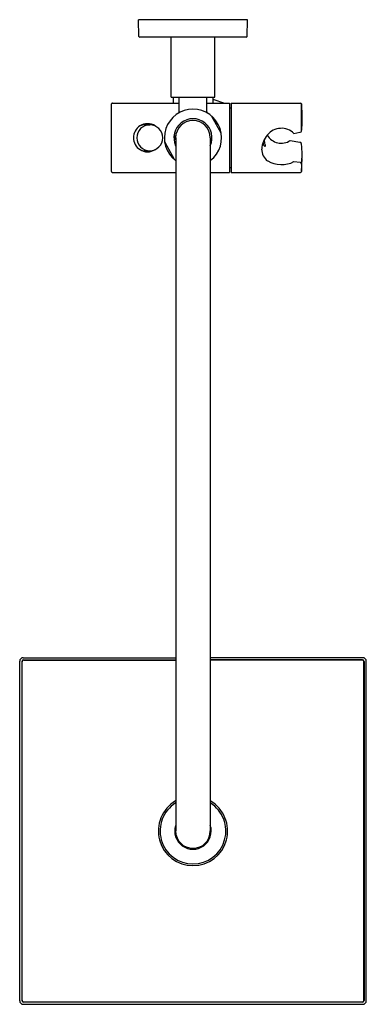
# Model space of a CAD drawing. Extents: x 473.2 to 481.1, y 35.2 to 57.6.
import ezdxf

# ---------------------------------------------------------------- set-up
doc = ezdxf.new("R2010")
doc.units = 0
doc.header["$LTSCALE"] = 0.64311
doc.layers.get('0').update_dxf_attribs({"color": 255, "linetype": 'CONTINUOUS'})
doc.layers.get('DEFPOINTS').update_dxf_attribs({"linetype": 'CONTINUOUS'})
doc.styles.get("Standard").update_dxf_attribs({"font": 'txt', "width": 0.8})

msp = doc.modelspace()

# ---------------------------------------------------------------- linework, layer by layer
for p, q in [((478.394, 57.583), (475.913, 57.583)), ((475.923, 57.208), (475.913, 57.583)), ((478.384, 57.208), (478.394, 57.583)), ((478.364, 57.189), (475.943, 57.189)), ((476.661, 55.831), (476.661, 57.189)), ((477.646, 55.831), (477.646, 57.189)), ((476.661, 55.831), (477.646, 55.831)), ((476.701, 55.831), (476.701, 55.693)), ((476.838, 55.496), (476.838, 55.831)), ((477.468, 55.496), (477.468, 55.831)), ((477.606, 55.831), (477.606, 55.693)), ((477.606, 55.782), (477.87, 55.693)), ((475.303, 54.138), (475.303, 55.673)), ((475.323, 55.693), (476.838, 55.693)), ((477.468, 55.693), (477.98, 55.693)), ((477.98, 55.693), (477.98, 54.118)), ((477.98, 55.587), (478.023, 55.587)), ((478.023, 55.693), (478.023, 54.118)), ((478.023, 55.693), (479.599, 55.693)), ((479.618, 55.055), (479.619, 55.674)), ((479.619, 55.674), (479.629, 55.402)), ((477.794, 55.007), (477.583, 55.391)), ((476.065, 55.2), (476.171, 55.2)), ((479.445, 55.001), (479.584, 55.029)), ((479.584, 55.029), (479.599, 55.032)), ((476.513, 54.804), (476.724, 54.419)), ((476.762, 54.945), (476.722, 54.945)), ((476.76, 54.866), (476.722, 54.866)), ((476.76, 54.905), (476.76, 39.158)), ((477.547, 54.905), (477.547, 39.158)), ((479.364, 54.846), (479.584, 54.803)), ((476.072, 54.61), (476.171, 54.61)), ((479.445, 54.363), (479.587, 54.348)), ((479.619, 54.137), (479.63, 54.434)), ((478.023, 54.224), (477.98, 54.224)), ((479.619, 54.302), (479.619, 54.137)), ((475.323, 54.118), (476.76, 54.118)), ((477.547, 54.118), (477.98, 54.118)), ((478.023, 54.118), (479.599, 54.118)), ((473.216, 35.299), (473.216, 43.016)), ((473.266, 43.008), (473.266, 35.307)), ((473.272, 35.315), (473.272, 43)), ((473.295, 43.094), (476.76, 43.094)), ((473.303, 43.045), (476.76, 43.045)), ((473.311, 43.039), (476.76, 43.039)), ((481.012, 43.094), (477.547, 43.094)), ((481.004, 43.045), (477.547, 43.045)), ((480.996, 43.039), (477.547, 43.039)), ((481.035, 35.315), (481.035, 43)), ((481.041, 43.008), (481.041, 35.307)), ((481.09, 35.299), (481.09, 43.016)), ((473.295, 35.22), (481.012, 35.22)), ((481.004, 35.27), (473.303, 35.27)), ((473.311, 35.275), (480.996, 35.275))]:
    msp.add_line(p, q)
for centre, radius, start, end in [((475.943, 57.209), 0.0197, 181.5, 270), ((478.364, 57.209), 0.0197, 270, 358.5), ((475.323, 55.673), 0.0197, 89.9692, 180.0743), ((477.153, 54.905), 0.65, 307.3052, 232.6948), ((476.799, 55.496), 0.0394, 302.0692, 0.0267), ((477.508, 55.496), 0.0394, 179.9434, 237.9416), ((479.599, 55.673), 0.0197, 2.7978, 90), ((477.153, 54.905), 0.433, 335.38, 204.62), ((477.153, 54.905), 0.394, 0, 180), ((477.565, 55.382), 0.0197, 28.7856, 49.1467), ((477.647, 55.29), 1.986, 353.1011, 3.2509), ((476.121, 54.905), 0.319, 122.6102, 237.505), ((476.172, 54.905), 0.295, 90.2382, 269.763), ((476.121, 54.904), 0.32, 57.286, 122.5712), ((476.072, 54.905), 0.295, 91.3895, 114.5501), ((476.17, 54.905), 0.295, 270.123, 89.8783), ((477.744, 55.125), 0.0197, 360, 20.361), ((479.16, 54.719), 0.401, 44.5974, 141.5385), ((479.596, 55.054), 0.0226, 279.7378, 352.1081), ((476.53, 54.813), 0.0197, 188.4236, 208.7856), ((477.153, 54.905), 0.421, 174.6374, 185.3626), ((477.153, 54.905), 0.402, 174.3737, 185.6263), ((477.777, 54.998), 0.0197, 8.4236, 28.7856), ((479.208, 54.632), 0.494, 137.1076, 178.064), ((453.606, 48.849), 25.871, 13.1891, 13.4336), ((479.158, 55.139), 0.359, 208.7747, 305.0982), ((479.568, 54.755), 0.0498, 2.5025, 71.4079), ((476.121, 54.905), 0.319, 237.505, 302.3261), ((476.072, 54.909), 0.299, 245.8011, 269.8891), ((477.744, 54.686), 0.0197, 339.6379, 0), ((479.032, 54.642), 0.319, 178.7055, 234.8788), ((478.914, 54.816), 0.174, 187.0628, 211.2429), ((478.797, 54.743), 0.036, 208.6874, 254.5007), ((478.785, 54.72), 0.0117, 280.574, 5.1353), ((478.679, 54.727), 0.118, 357.0185, 11.9196), ((477.733, 54.528), 1.899, 353.1861, 6.9546), ((476.741, 54.429), 0.0197, 208.7856, 229.1498), ((479.164, 54.909), 0.614, 239.2348, 297.313), ((475.323, 54.138), 0.0197, 179.9873, 270), ((479.56, 54.295), 0.0592, 6.9742, 62.6907), ((479.599, 54.138), 0.0197, 270, 357.2022), ((473.295, 43.016), 0.0787, 90, 180), ((473.303, 43.008), 0.0373, 90, 180), ((473.311, 43), 0.0394, 90, 180), ((480.996, 43), 0.0394, 0, 90), ((481.004, 43.008), 0.0373, 0, 90), ((481.012, 43.016), 0.0787, 360, 90), ((477.153, 39.158), 0.787, 120, 60), ((477.153, 39.158), 0.748, 121.7569, 58.2431), ((477.153, 39.157), 0.414, 162.1821, 17.8179), ((477.153, 39.158), 0.394, 180, 0), ((473.295, 35.299), 0.0787, 180, 270), ((473.303, 35.307), 0.0373, 180, 270), ((473.311, 35.315), 0.0394, 180, 270), ((480.996, 35.315), 0.0394, 270, 360), ((481.004, 35.307), 0.0373, 270, 360), ((481.012, 35.299), 0.0787, 270, 0)]:
    msp.add_arc(centre, radius, start, end)

# ---------------------------------------------------------------- texts
at = {"layer": 'DEFPOINTS'}
for tag, p, s in [('MODELNUMBER', (477.155, 57.586), 'K-76635T'), ('TRADENAME', (477.155, 57.585), 'ANGULAR'), ('PRODUCT', (477.155, 57.583), 'BATH AND SHOWER FAUCET')]:
    msp.add_attdef(tag, p, s, height=0.001, dxfattribs=at)

doc.saveas('drawing.dxf')
